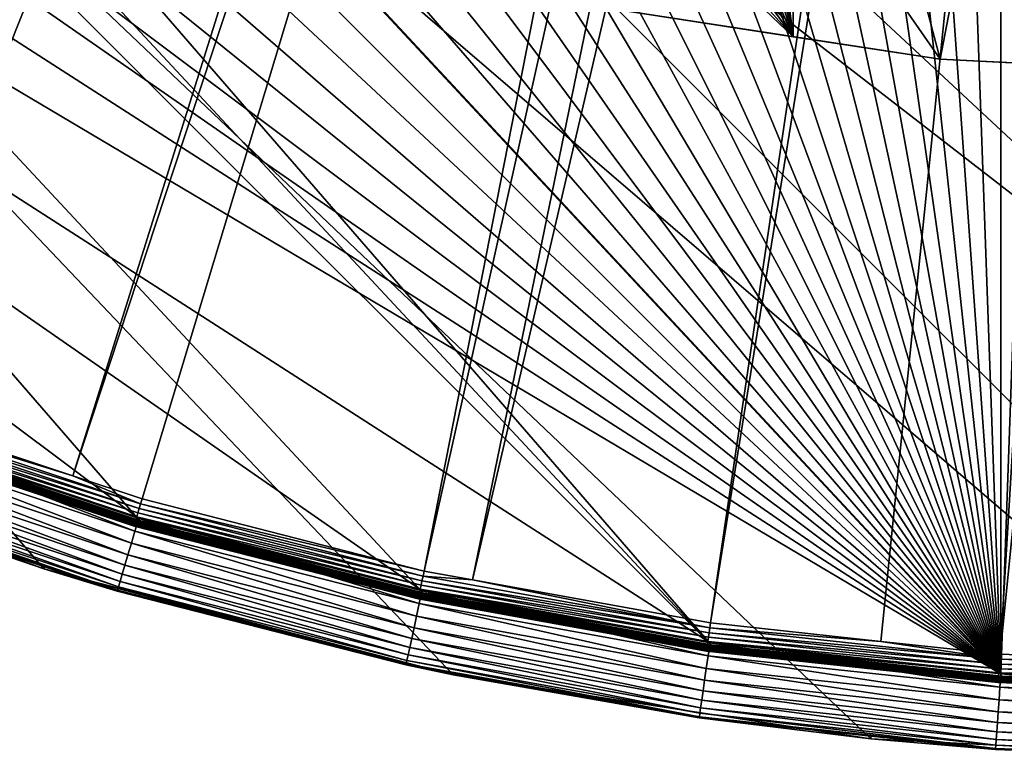
# Model space of a CAD drawing. Extents: x -110 to 110, y -110 to 110.
# Drawn here: x -34 to -8, y -110 to -90 of the extents above; entities that cross this region are included whole.
import ezdxf

# ---------------------------------------------------------------- set-up
doc = ezdxf.new("R2010")
doc.units = 0
doc.header["$MEASUREMENT"] = 0
for name, color, linetype in [('L1', 7, 'Continuous'), ('L2', 7, 'Continuous'), ('L5', 7, 'Continuous')]:
    doc.layers.add(name, color=color, linetype=linetype)

msp = doc.modelspace()

# ---------------------------------------------------------------- linework, layer by layer
at = {"layer": 'L1', "color": 250}
for points in [[(23.00647, -105.5743, -154.15), (15.41627, -106.9465, -154.15), (-108.0519, -0.039275, -154.15)], [(-108.0519, -0.039275, -154.15), (15.41627, -106.9465, -154.15), (7.747511, -107.7738, -154.15)], [(-15.33852, -106.9577, -154.15), (-107.7738, -7.747511, -154.15), (-108.0519, -0.039275, -154.15)], [(64.78455, -86.47649, -154.15), (58.45032, -90.87783, -154.15), (-108.0519, -0.039275, -154.15)], [(-108.0519, -0.039275, -154.15), (58.45032, -90.87783, -154.15), (51.81825, -94.81609, -154.15)], [(-108.0519, -0.039275, -154.15), (51.81825, -94.81609, -154.15), (44.92212, -98.27118, -154.15)], [(44.92212, -98.27118, -154.15), (37.79708, -101.2255, -154.15), (-108.0519, -0.039275, -154.15)], [(-108.0519, -0.039275, -154.15), (37.79708, -101.2255, -154.15), (30.47943, -103.664, -154.15)], [(-108.0519, -0.039275, -154.15), (30.47943, -103.664, -154.15), (23.00647, -105.5743, -154.15)], [(7.747511, -107.7738, -154.15), (0.039275, -108.0519, -154.15), (-108.0519, -0.039275, -154.15)], [(-108.0519, -0.039275, -154.15), (0.039275, -108.0519, -154.15), (-7.669162, -107.7794, -154.15)], [(-108.0519, -0.039275, -154.15), (-7.669162, -107.7794, -154.15), (-15.33852, -106.9577, -154.15)], [(-15.33852, -106.9577, -154.15), (-106.9465, -15.41627, -154.15), (-107.7738, -7.747511, -154.15)], [(-22.92971, -105.591, -154.15), (-106.9465, -15.41627, -154.15), (-15.33852, -106.9577, -154.15)], [(-22.92971, -105.591, -154.15), (-30.40406, -103.6861, -154.15), (-106.9465, -15.41627, -154.15)], [(-106.9465, -15.41627, -154.15), (-30.40406, -103.6861, -154.15), (-37.72348, -101.253, -154.15)], [(-15.42833, -26.01549, -146.5654), (-58.15936, -90.38895, -151.3865), (-52.15053, -93.95859, -151.3865)], [(-15.42833, -26.01549, -146.5654), (-52.15053, -93.95859, -151.3865), (-14.65809, -26.40524, -146.5654)], [(-14.65809, -26.40524, -146.5654), (-52.15053, -93.95859, -151.3865), (-51.5629, -94.30769, -151.3865)], [(-14.65809, -26.40524, -146.5654), (-51.5629, -94.30769, -151.3865), (-11.92447, -27.78848, -146.5654)], [(-51.5629, -94.30769, -151.3865), (-44.70369, -97.74586, -151.3865), (-11.92447, -27.78848, -146.5654)], [(-11.92447, -27.78848, -146.5654), (-44.70369, -97.74586, -151.3865), (-42.36348, -98.71671, -151.3865)], [(-11.92447, -27.78848, -146.5654), (-42.36348, -98.71671, -151.3865), (-11.82314, -27.83976, -146.5654)], [(-11.82314, -27.83976, -146.5654), (-42.36348, -98.71671, -151.3865), (-37.61668, -100.6859, -151.3865)], [(-11.82314, -27.83976, -146.5654), (-37.61668, -100.6859, -151.3865), (-9.037131, -28.80888, -146.5654)], [(-9.037131, -28.80888, -146.5654), (-37.61668, -100.6859, -151.3865), (-32.16029, -102.5053, -151.3865)], [(-9.037131, -28.80888, -146.5654), (-32.16029, -102.5053, -151.3865), (-8.006972, -29.16723, -146.5654)], [(-32.16029, -102.5053, -151.3865), (-30.33799, -103.1129, -151.3865), (-8.006972, -29.16723, -146.5654)], [(-8.006972, -29.16723, -146.5654), (-30.33799, -103.1129, -151.3865), (-22.90469, -105.0145, -151.3865)], [(-8.006972, -29.16723, -146.5654), (-22.90469, -105.0145, -151.3865), (-6.075053, -29.56101, -146.5654)], [(-6.075053, -29.56101, -146.5654), (-22.90469, -105.0145, -151.3865), (-21.62939, -105.2453, -151.3865)], [(-6.075053, -29.56101, -146.5654), (-21.62939, -105.2453, -151.3865), (-4.047919, -29.97421, -146.5654)], [(-4.047919, -29.97421, -146.5654), (-21.62939, -105.2453, -151.3865), (-15.35469, -106.3809, -151.3865)], [(-4.047919, -29.97421, -146.5654), (-15.35469, -106.3809, -151.3865), (-3.056593, -30.04112, -146.5654)], [(-15.35469, -106.3809, -151.3865), (-10.86678, -106.8659, -151.3865), (-3.056593, -30.04112, -146.5654)], [(-3.056593, -30.04112, -146.5654), (-10.86678, -106.8659, -151.3865), (-7.726434, -107.2053, -151.3865)], [(-3.056593, -30.04112, -146.5654), (-7.726434, -107.2053, -151.3865), (-0.016631, -30.2463, -146.5654)], [(-0.016631, -30.2463, -146.5654), (-7.726434, -107.2053, -151.3865), (-0.05881, -107.4833, -151.3865)], [(-37.70864, -100.9321, -151.4486), (-37.75055, -101.0443, -151.5119), (-30.41215, -103.365, -151.4486)], [(-37.66358, -100.8115, -151.4064), (-37.70864, -100.9321, -151.4486), (-30.37581, -103.2415, -151.4064)], [(-37.70864, -100.9321, -151.4486), (-30.41215, -103.365, -151.4486), (-30.37581, -103.2415, -151.4064)], [(-37.66358, -100.8115, -151.4064), (-32.16029, -102.5053, -151.3865), (-37.61668, -100.6859, -151.3865)], [(-30.37581, -103.2415, -151.4064), (-32.16029, -102.5053, -151.3865), (-37.66358, -100.8115, -151.4064)], [(-30.47626, -103.5829, -151.5945), (-37.78813, -101.1449, -151.5945), (-37.82029, -101.2309, -151.694)], [(-37.75055, -101.0443, -151.5119), (-37.78813, -101.1449, -151.5945), (-30.44596, -103.4799, -151.5119)], [(-30.44596, -103.4799, -151.5119), (-37.78813, -101.1449, -151.5945), (-30.47626, -103.5829, -151.5945)], [(-37.75055, -101.0443, -151.5119), (-30.44596, -103.4799, -151.5119), (-30.41215, -103.365, -151.4486)], [(-30.53814, -103.7932, -151.9321), (-37.86486, -101.3502, -151.9321), (-37.87599, -101.38, -152.0638)], [(-30.53814, -103.7932, -151.9321), (-37.87599, -101.38, -152.0638), (-30.54712, -103.8237, -152.0638)], [(-30.54712, -103.8237, -152.0638), (-37.87599, -101.38, -152.0638), (-37.58669, -101.4861, -152.199)], [(-30.52303, -103.7419, -151.8077), (-37.84612, -101.3001, -151.8077), (-37.86486, -101.3502, -151.9321)], [(-30.52303, -103.7419, -151.8077), (-37.86486, -101.3502, -151.9321), (-30.53814, -103.7932, -151.9321)], [(-30.5022, -103.6711, -151.694), (-37.82029, -101.2309, -151.694), (-37.84612, -101.3001, -151.8077)], [(-30.5022, -103.6711, -151.694), (-37.84612, -101.3001, -151.8077), (-30.52303, -103.7419, -151.8077)], [(-30.47626, -103.5829, -151.5945), (-37.82029, -101.2309, -151.694), (-30.5022, -103.6711, -151.694)], [(-37.77491, -101.391, -154.0283), (-37.77244, -101.3844, -154.0532), (-30.44551, -103.8275, -154.0283)], [(-37.77491, -101.391, -154.0283), (-30.44551, -103.8275, -154.0283), (-37.57679, -101.4597, -154.0026)], [(-37.77244, -101.3844, -154.0532), (-37.76852, -101.3739, -154.0765), (-30.44352, -103.8207, -154.0532)], [(-37.77244, -101.3844, -154.0532), (-30.44352, -103.8207, -154.0532), (-30.44551, -103.8275, -154.0283)], [(-37.76852, -101.3739, -154.0765), (-37.76327, -101.3597, -154.0975), (-30.44037, -103.8099, -154.0765)], [(-37.76852, -101.3739, -154.0765), (-30.44037, -103.8099, -154.0765), (-30.44352, -103.8207, -154.0532)], [(-37.76327, -101.3597, -154.0975), (-37.75683, -101.3425, -154.1156), (-30.43613, -103.7955, -154.0975)], [(-37.76327, -101.3597, -154.0975), (-30.43613, -103.7955, -154.0975), (-30.44037, -103.8099, -154.0765)], [(-37.75683, -101.3425, -154.1156), (-37.7494, -101.3225, -154.1303), (-30.43094, -103.7778, -154.1156)], [(-37.75683, -101.3425, -154.1156), (-30.43094, -103.7778, -154.1156), (-30.43613, -103.7955, -154.0975)], [(-37.7494, -101.3225, -154.1303), (-37.7412, -101.3005, -154.1412), (-30.42495, -103.7574, -154.1303)], [(-37.7494, -101.3225, -154.1303), (-30.42495, -103.7574, -154.1303), (-30.43094, -103.7778, -154.1156)], [(-37.7412, -101.3005, -154.1412), (-37.73247, -101.2771, -154.1478), (-30.41834, -103.7348, -154.1412)], [(-37.7412, -101.3005, -154.1412), (-30.41834, -103.7348, -154.1412), (-30.42495, -103.7574, -154.1303)], [(-37.73247, -101.2771, -154.1478), (-37.72348, -101.253, -154.15), (-30.41131, -103.7109, -154.1478)], [(-37.73247, -101.2771, -154.1478), (-30.41131, -103.7109, -154.1478), (-30.41834, -103.7348, -154.1412)], [(-37.72348, -101.253, -154.15), (-30.40406, -103.6861, -154.15), (-30.41131, -103.7109, -154.1478)], [(-37.57679, -101.4597, -154.0026), (-30.54969, -103.8325, -152.199), (-37.58669, -101.4861, -152.199)], [(-30.44626, -103.83, -154.0026), (-30.54969, -103.8325, -152.199), (-37.57679, -101.4597, -154.0026)], [(-37.57679, -101.4597, -154.0026), (-30.44551, -103.8275, -154.0283), (-30.44626, -103.83, -154.0026)], [(-30.54712, -103.8237, -152.0638), (-37.58669, -101.4861, -152.199), (-30.54969, -103.8325, -152.199)], [(-30.37581, -103.2415, -151.4064), (-30.33799, -103.1129, -151.3865), (-32.16029, -102.5053, -151.3865)], [(-30.37581, -103.2415, -151.4064), (-30.41215, -103.365, -151.4486), (-22.93325, -105.1454, -151.4064)], [(-22.90469, -105.0145, -151.3865), (-30.33799, -103.1129, -151.3865), (-30.37581, -103.2415, -151.4064)], [(-30.37581, -103.2415, -151.4064), (-22.93325, -105.1454, -151.4064), (-22.90469, -105.0145, -151.3865)], [(-22.98621, -105.3882, -151.5119), (-30.44596, -103.4799, -151.5119), (-30.47626, -103.5829, -151.5945)], [(-30.41215, -103.365, -151.4486), (-30.44596, -103.4799, -151.5119), (-22.96069, -105.2712, -151.4486)], [(-22.96069, -105.2712, -151.4486), (-30.44596, -103.4799, -151.5119), (-22.98621, -105.3882, -151.5119)], [(-30.41215, -103.365, -151.4486), (-22.96069, -105.2712, -151.4486), (-22.93325, -105.1454, -151.4064)], [(-23.05581, -105.7074, -151.9321), (-30.53814, -103.7932, -151.9321), (-30.54712, -103.8237, -152.0638)], [(-23.0444, -105.655, -151.8077), (-30.52303, -103.7419, -151.8077), (-30.53814, -103.7932, -151.9321)], [(-23.0444, -105.655, -151.8077), (-30.53814, -103.7932, -151.9321), (-23.05581, -105.7074, -151.9321)], [(-23.02868, -105.5829, -151.694), (-30.5022, -103.6711, -151.694), (-30.52303, -103.7419, -151.8077)], [(-23.02868, -105.5829, -151.694), (-30.52303, -103.7419, -151.8077), (-23.0444, -105.655, -151.8077)], [(-23.00909, -105.4932, -151.5945), (-30.47626, -103.5829, -151.5945), (-30.5022, -103.6711, -151.694)], [(-23.00909, -105.4932, -151.5945), (-30.5022, -103.6711, -151.694), (-23.02868, -105.5829, -151.694)], [(-22.98621, -105.3882, -151.5119), (-30.47626, -103.5829, -151.5945), (-23.00909, -105.4932, -151.5945)], [(-30.44037, -103.8099, -154.0765), (-30.43613, -103.7955, -154.0975), (-22.95709, -105.717, -154.0765)], [(-30.43613, -103.7955, -154.0975), (-30.43094, -103.7778, -154.1156), (-22.9539, -105.7023, -154.0975)], [(-30.43613, -103.7955, -154.0975), (-22.9539, -105.7023, -154.0975), (-22.95709, -105.717, -154.0765)], [(-30.43094, -103.7778, -154.1156), (-30.42495, -103.7574, -154.1303), (-22.94998, -105.6843, -154.1156)], [(-30.43094, -103.7778, -154.1156), (-22.94998, -105.6843, -154.1156), (-22.9539, -105.7023, -154.0975)], [(-30.42495, -103.7574, -154.1303), (-30.41834, -103.7348, -154.1412), (-22.94547, -105.6635, -154.1303)], [(-30.42495, -103.7574, -154.1303), (-22.94547, -105.6635, -154.1303), (-22.94998, -105.6843, -154.1156)], [(-30.41834, -103.7348, -154.1412), (-30.41131, -103.7109, -154.1478), (-22.94048, -105.6406, -154.1412)], [(-30.41834, -103.7348, -154.1412), (-22.94048, -105.6406, -154.1412), (-22.94547, -105.6635, -154.1303)], [(-30.41131, -103.7109, -154.1478), (-30.40406, -103.6861, -154.15), (-22.93518, -105.6161, -154.1478)], [(-30.41131, -103.7109, -154.1478), (-22.93518, -105.6161, -154.1478), (-22.94048, -105.6406, -154.1412)], [(-30.40406, -103.6861, -154.15), (-22.92971, -105.591, -154.15), (-22.93518, -105.6161, -154.1478)], [(-30.54712, -103.8237, -152.0638), (-30.54969, -103.8325, -152.199), (-27.112, -104.7119, -152.199)], [(-30.44626, -103.83, -154.0026), (-27.112, -104.7119, -152.199), (-30.54969, -103.8325, -152.199)], [(-23.05581, -105.7074, -151.9321), (-30.54712, -103.8237, -152.0638), (-23.06258, -105.7384, -152.0638)], [(-23.06258, -105.7384, -152.0638), (-30.54712, -103.8237, -152.0638), (-27.112, -104.7119, -152.199)], [(-27.10425, -104.6818, -154.0026), (-30.44626, -103.83, -154.0026), (-30.44551, -103.8275, -154.0283)], [(-27.10425, -104.6818, -154.0026), (-27.112, -104.7119, -152.199), (-30.44626, -103.83, -154.0026)], [(-30.44551, -103.8275, -154.0283), (-30.44352, -103.8207, -154.0532), (-22.96097, -105.7349, -154.0283)], [(-30.44551, -103.8275, -154.0283), (-22.96097, -105.7349, -154.0283), (-27.10425, -104.6818, -154.0026)], [(-30.44352, -103.8207, -154.0532), (-30.44037, -103.8099, -154.0765), (-22.95947, -105.728, -154.0532)], [(-30.44352, -103.8207, -154.0532), (-22.95947, -105.728, -154.0532), (-22.96097, -105.7349, -154.0283)], [(-30.44037, -103.8099, -154.0765), (-22.95709, -105.717, -154.0765), (-22.95947, -105.728, -154.0532)], [(-27.10425, -104.6818, -154.0026), (-23.06453, -105.7473, -152.199), (-27.112, -104.7119, -152.199)], [(-23.06258, -105.7384, -152.0638), (-27.112, -104.7119, -152.199), (-23.06453, -105.7473, -152.199)], [(-22.96154, -105.7375, -154.0026), (-23.06453, -105.7473, -152.199), (-27.10425, -104.6818, -154.0026)], [(-22.96097, -105.7349, -154.0283), (-22.96154, -105.7375, -154.0026), (-27.10425, -104.6818, -154.0026)], [(-22.90469, -105.0145, -151.3865), (-22.93325, -105.1454, -151.4064), (-21.62939, -105.2453, -151.3865)], [(-15.39222, -106.641, -151.4486), (-22.96069, -105.2712, -151.4486), (-22.98621, -105.3882, -151.5119)], [(-22.93325, -105.1454, -151.4064), (-22.96069, -105.2712, -151.4486), (-15.37383, -106.5136, -151.4064)], [(-15.37383, -106.5136, -151.4064), (-22.96069, -105.2712, -151.4486), (-15.39222, -106.641, -151.4486)], [(-22.93325, -105.1454, -151.4064), (-15.37383, -106.5136, -151.4064), (-21.62939, -105.2453, -151.3865)], [(-21.62939, -105.2453, -151.3865), (-15.37383, -106.5136, -151.4064), (-15.35469, -106.3809, -151.3865)], [(-15.4378, -106.9568, -151.694), (-23.02868, -105.5829, -151.694), (-23.0444, -105.655, -151.8077)], [(-15.42467, -106.8658, -151.5945), (-23.00909, -105.4932, -151.5945), (-23.02868, -105.5829, -151.694)], [(-15.42467, -106.8658, -151.5945), (-23.02868, -105.5829, -151.694), (-15.4378, -106.9568, -151.694)], [(-15.40933, -106.7595, -151.5119), (-22.98621, -105.3882, -151.5119), (-23.00909, -105.4932, -151.5945)], [(-15.40933, -106.7595, -151.5119), (-23.00909, -105.4932, -151.5945), (-15.42467, -106.8658, -151.5945)], [(-15.39222, -106.641, -151.4486), (-22.98621, -105.3882, -151.5119), (-15.40933, -106.7595, -151.5119)], [(-22.93518, -105.6161, -154.1478), (-22.92971, -105.591, -154.15), (-15.34218, -106.9832, -154.1478)], [(-22.92971, -105.591, -154.15), (-15.33852, -106.9577, -154.15), (-15.34218, -106.9832, -154.1478)], [(-22.96154, -105.7375, -154.0026), (-16.3843, -106.9563, -152.199), (-23.06453, -105.7473, -152.199)], [(-23.06258, -105.7384, -152.0638), (-23.06453, -105.7473, -152.199), (-16.3843, -106.9563, -152.199)], [(-15.45599, -107.0828, -151.9321), (-23.05581, -105.7074, -151.9321), (-23.06258, -105.7384, -152.0638)], [(-15.45599, -107.0828, -151.9321), (-23.06258, -105.7384, -152.0638), (-15.46053, -107.1143, -152.0638)], [(-15.46053, -107.1143, -152.0638), (-23.06258, -105.7384, -152.0638), (-16.3843, -106.9563, -152.199)], [(-15.44834, -107.0298, -151.8077), (-23.0444, -105.655, -151.8077), (-23.05581, -105.7074, -151.9321)], [(-15.44834, -107.0298, -151.8077), (-23.05581, -105.7074, -151.9321), (-15.45599, -107.0828, -151.9321)], [(-15.4378, -106.9568, -151.694), (-23.0444, -105.655, -151.8077), (-15.44834, -107.0298, -151.8077)], [(-22.96097, -105.7349, -154.0283), (-16.3791, -106.9226, -154.0026), (-22.96154, -105.7375, -154.0026)], [(-16.3791, -106.9226, -154.0026), (-16.3843, -106.9563, -152.199), (-22.96154, -105.7375, -154.0026)], [(-22.96097, -105.7349, -154.0283), (-22.95947, -105.728, -154.0532), (-15.35943, -107.1035, -154.0283)], [(-15.35943, -107.1035, -154.0283), (-16.3791, -106.9226, -154.0026), (-22.96097, -105.7349, -154.0283)], [(-22.95947, -105.728, -154.0532), (-22.95709, -105.717, -154.0765), (-15.35843, -107.0965, -154.0532)], [(-22.95947, -105.728, -154.0532), (-15.35843, -107.0965, -154.0532), (-15.35943, -107.1035, -154.0283)], [(-22.95709, -105.717, -154.0765), (-22.9539, -105.7023, -154.0975), (-15.35683, -107.0854, -154.0765)], [(-22.95709, -105.717, -154.0765), (-15.35683, -107.0854, -154.0765), (-15.35843, -107.0965, -154.0532)], [(-22.9539, -105.7023, -154.0975), (-22.94998, -105.6843, -154.1156), (-15.3547, -107.0705, -154.0975)], [(-22.9539, -105.7023, -154.0975), (-15.3547, -107.0705, -154.0975), (-15.35683, -107.0854, -154.0765)], [(-22.94998, -105.6843, -154.1156), (-22.94547, -105.6635, -154.1303), (-15.35208, -107.0523, -154.1156)], [(-22.94998, -105.6843, -154.1156), (-15.35208, -107.0523, -154.1156), (-15.3547, -107.0705, -154.0975)], [(-22.94547, -105.6635, -154.1303), (-22.94048, -105.6406, -154.1412), (-15.34906, -107.0312, -154.1303)], [(-22.94547, -105.6635, -154.1303), (-15.34906, -107.0312, -154.1303), (-15.35208, -107.0523, -154.1156)], [(-22.94048, -105.6406, -154.1412), (-22.93518, -105.6161, -154.1478), (-15.34572, -107.008, -154.1412)], [(-22.94048, -105.6406, -154.1412), (-15.34572, -107.008, -154.1412), (-15.34906, -107.0312, -154.1303)], [(-22.93518, -105.6161, -154.1478), (-15.34218, -106.9832, -154.1478), (-15.34572, -107.008, -154.1412)], [(-15.37383, -106.5136, -151.4064), (-10.86678, -106.8659, -151.3865), (-15.35469, -106.3809, -151.3865)], [(-15.40933, -106.7595, -151.5119), (-7.745322, -107.4674, -151.4486), (-15.39222, -106.641, -151.4486)], [(-15.39222, -106.641, -151.4486), (-7.736068, -107.339, -151.4064), (-15.37383, -106.5136, -151.4064)], [(-15.39222, -106.641, -151.4486), (-7.745322, -107.4674, -151.4486), (-7.736068, -107.339, -151.4064)], [(-15.37383, -106.5136, -151.4064), (-7.736068, -107.339, -151.4064), (-10.86678, -106.8659, -151.3865)], [(-15.4378, -106.9568, -151.694), (-7.761651, -107.6939, -151.5945), (-15.42467, -106.8658, -151.5945)], [(-15.42467, -106.8658, -151.5945), (-7.753932, -107.5868, -151.5119), (-15.40933, -106.7595, -151.5119)], [(-15.42467, -106.8658, -151.5945), (-7.761651, -107.6939, -151.5945), (-7.753932, -107.5868, -151.5119)], [(-15.40933, -106.7595, -151.5119), (-7.753932, -107.5868, -151.5119), (-7.745322, -107.4674, -151.4486)], [(-7.736068, -107.339, -151.4064), (-7.726434, -107.2053, -151.3865), (-10.86678, -106.8659, -151.3865)], [(-16.3791, -106.9226, -154.0026), (-15.46183, -107.1233, -152.199), (-16.3843, -106.9563, -152.199)], [(-15.46053, -107.1143, -152.0638), (-16.3843, -106.9563, -152.199), (-15.46183, -107.1233, -152.199)], [(-15.35981, -107.1062, -154.0026), (-15.46183, -107.1233, -152.199), (-16.3791, -106.9226, -154.0026)], [(-15.35943, -107.1035, -154.0283), (-15.35981, -107.1062, -154.0026), (-16.3791, -106.9226, -154.0026)], [(-15.35981, -107.1062, -154.0026), (-7.780351, -107.9534, -152.199), (-15.46183, -107.1233, -152.199)], [(-15.46183, -107.1233, -152.199), (-7.779696, -107.9443, -152.0638), (-15.46053, -107.1143, -152.0638)], [(-15.46183, -107.1233, -152.199), (-7.780351, -107.9534, -152.199), (-7.779696, -107.9443, -152.0638)], [(-15.46053, -107.1143, -152.0638), (-7.777411, -107.9126, -151.9321), (-15.45599, -107.0828, -151.9321)], [(-15.46053, -107.1143, -152.0638), (-7.779696, -107.9443, -152.0638), (-7.777411, -107.9126, -151.9321)], [(-15.45599, -107.0828, -151.9321), (-7.77356, -107.8592, -151.8077), (-15.44834, -107.0298, -151.8077)], [(-15.45599, -107.0828, -151.9321), (-7.777411, -107.9126, -151.9321), (-7.77356, -107.8592, -151.8077)], [(-15.44834, -107.0298, -151.8077), (-7.768257, -107.7856, -151.694), (-15.4378, -106.9568, -151.694)], [(-15.44834, -107.0298, -151.8077), (-7.77356, -107.8592, -151.8077), (-7.768257, -107.7856, -151.694)], [(-15.4378, -106.9568, -151.694), (-7.768257, -107.7856, -151.694), (-7.761651, -107.6939, -151.5945)], [(-7.679807, -107.929, -154.0026), (-15.35981, -107.1062, -154.0026), (-15.35943, -107.1035, -154.0283)], [(-7.679807, -107.929, -154.0026), (-7.780351, -107.9534, -152.199), (-15.35981, -107.1062, -154.0026)], [(-15.35943, -107.1035, -154.0283), (-15.35843, -107.0965, -154.0532), (-7.679617, -107.9264, -154.0283)], [(-15.35943, -107.1035, -154.0283), (-7.679617, -107.9264, -154.0283), (-7.679807, -107.929, -154.0026)], [(-15.35843, -107.0965, -154.0532), (-15.35683, -107.0854, -154.0765), (-7.679116, -107.9193, -154.0532)], [(-15.35843, -107.0965, -154.0532), (-7.679116, -107.9193, -154.0532), (-7.679617, -107.9264, -154.0283)], [(-15.35683, -107.0854, -154.0765), (-15.3547, -107.0705, -154.0975), (-7.678319, -107.9081, -154.0765)], [(-15.35683, -107.0854, -154.0765), (-7.678319, -107.9081, -154.0765), (-7.679116, -107.9193, -154.0532)], [(-15.3547, -107.0705, -154.0975), (-15.35208, -107.0523, -154.1156), (-7.677251, -107.8931, -154.0975)], [(-15.3547, -107.0705, -154.0975), (-7.677251, -107.8931, -154.0975), (-7.678319, -107.9081, -154.0765)], [(-15.35208, -107.0523, -154.1156), (-15.34906, -107.0312, -154.1303), (-7.675942, -107.8747, -154.1156)], [(-15.35208, -107.0523, -154.1156), (-7.675942, -107.8747, -154.1156), (-7.677251, -107.8931, -154.0975)], [(-15.34906, -107.0312, -154.1303), (-15.34572, -107.008, -154.1412), (-7.674431, -107.8535, -154.1303)], [(-15.34906, -107.0312, -154.1303), (-7.674431, -107.8535, -154.1303), (-7.675942, -107.8747, -154.1156)], [(-15.34572, -107.008, -154.1412), (-15.34218, -106.9832, -154.1478), (-7.672764, -107.8301, -154.1412)], [(-15.34572, -107.008, -154.1412), (-7.672764, -107.8301, -154.1412), (-7.674431, -107.8535, -154.1303)], [(-15.34218, -106.9832, -154.1478), (-15.33852, -106.9577, -154.15), (-7.67099, -107.8051, -154.1478)], [(-15.34218, -106.9832, -154.1478), (-7.67099, -107.8051, -154.1478), (-7.672764, -107.8301, -154.1412)], [(-15.33852, -106.9577, -154.15), (-7.669162, -107.7794, -154.15), (-7.67099, -107.8051, -154.1478)], [(-7.745322, -107.4674, -151.4486), (-0.058884, -107.6174, -151.4064), (-7.736068, -107.339, -151.4064)], [(-7.736068, -107.339, -151.4064), (-0.05881, -107.4833, -151.3865), (-7.726434, -107.2053, -151.3865)], [(-7.736068, -107.339, -151.4064), (-0.058884, -107.6174, -151.4064), (-0.05881, -107.4833, -151.3865)], [(-7.761651, -107.6939, -151.5945), (-0.05902, -107.8659, -151.5119), (-7.753932, -107.5868, -151.5119)], [(-7.753932, -107.5868, -151.5119), (-0.058954, -107.7461, -151.4486), (-7.745322, -107.4674, -151.4486)], [(-7.753932, -107.5868, -151.5119), (-0.05902, -107.8659, -151.5119), (-0.058954, -107.7461, -151.4486)], [(-7.745322, -107.4674, -151.4486), (-0.058954, -107.7461, -151.4486), (-0.058884, -107.6174, -151.4064)], [(-7.679807, -107.929, -154.0026), (-5.479841, -108.0368, -152.199), (-7.780351, -107.9534, -152.199)], [(-7.779696, -107.9443, -152.0638), (-7.780351, -107.9534, -152.199), (-5.479841, -108.0368, -152.199)], [(-7.779696, -107.9443, -152.0638), (-0.059198, -108.1925, -151.9321), (-7.777411, -107.9126, -151.9321)], [(-5.479841, -108.0368, -152.199), (-0.059216, -108.2243, -152.0638), (-7.779696, -107.9443, -152.0638)], [(-7.779696, -107.9443, -152.0638), (-0.059216, -108.2243, -152.0638), (-0.059198, -108.1925, -151.9321)], [(-7.777411, -107.9126, -151.9321), (-0.059169, -108.1389, -151.8077), (-7.77356, -107.8592, -151.8077)], [(-7.777411, -107.9126, -151.9321), (-0.059198, -108.1925, -151.9321), (-0.059169, -108.1389, -151.8077)], [(-7.77356, -107.8592, -151.8077), (-0.059129, -108.0651, -151.694), (-7.768257, -107.7856, -151.694)], [(-7.77356, -107.8592, -151.8077), (-0.059169, -108.1389, -151.8077), (-0.059129, -108.0651, -151.694)], [(-7.768257, -107.7856, -151.694), (-0.059078, -107.9732, -151.5945), (-7.761651, -107.6939, -151.5945)], [(-7.768257, -107.7856, -151.694), (-0.059129, -108.0651, -151.694), (-0.059078, -107.9732, -151.5945)], [(-7.761651, -107.6939, -151.5945), (-0.059078, -107.9732, -151.5945), (-0.05902, -107.8659, -151.5119)], [(-7.679807, -107.929, -154.0026), (-7.679617, -107.9264, -154.0283), (-5.478351, -108.0068, -154.0026)], [(-5.478351, -108.0068, -154.0026), (-5.479841, -108.0368, -152.199), (-7.679807, -107.929, -154.0026)], [(-7.679617, -107.9264, -154.0283), (-7.679116, -107.9193, -154.0532), (0.039328, -108.1992, -154.0283)], [(-7.679617, -107.9264, -154.0283), (0.039328, -108.1992, -154.0283), (-5.478351, -108.0068, -154.0026)], [(-7.679116, -107.9193, -154.0532), (-7.678319, -107.9081, -154.0765), (0.039326, -108.1922, -154.0532)], [(-7.679116, -107.9193, -154.0532), (0.039326, -108.1922, -154.0532), (0.039328, -108.1992, -154.0283)], [(-7.678319, -107.9081, -154.0765), (-7.677251, -107.8931, -154.0975), (0.039322, -108.181, -154.0765)], [(-7.678319, -107.9081, -154.0765), (0.039322, -108.181, -154.0765), (0.039326, -108.1922, -154.0532)], [(-7.677251, -107.8931, -154.0975), (-7.675942, -107.8747, -154.1156), (0.039316, -108.1659, -154.0975)], [(-7.677251, -107.8931, -154.0975), (0.039316, -108.1659, -154.0975), (0.039322, -108.181, -154.0765)], [(-7.675942, -107.8747, -154.1156), (-7.674431, -107.8535, -154.1303), (0.03931, -108.1475, -154.1156)], [(-7.675942, -107.8747, -154.1156), (0.03931, -108.1475, -154.1156), (0.039316, -108.1659, -154.0975)], [(-7.674431, -107.8535, -154.1303), (-7.672764, -107.8301, -154.1412), (0.039302, -108.1262, -154.1303)], [(-7.674431, -107.8535, -154.1303), (0.039302, -108.1262, -154.1303), (0.03931, -108.1475, -154.1156)], [(-7.672764, -107.8301, -154.1412), (-7.67099, -107.8051, -154.1478), (0.039293, -108.1027, -154.1412)], [(-7.672764, -107.8301, -154.1412), (0.039293, -108.1027, -154.1412), (0.039302, -108.1262, -154.1303)], [(-7.67099, -107.8051, -154.1478), (-7.669162, -107.7794, -154.15), (0.039284, -108.0777, -154.1478)], [(-7.67099, -107.8051, -154.1478), (0.039284, -108.0777, -154.1478), (0.039293, -108.1027, -154.1412)], [(-7.669162, -107.7794, -154.15), (0.039275, -108.0519, -154.15), (0.039284, -108.0777, -154.1478)]]:
    msp.add_3dface(points, dxfattribs=at)
at = {"layer": 'L2', "color": 250}
for points in [[(-89.06309, 23.06003, -161.5), (-18.51946, -90.11675, -161.5), (-9.307486, -91.52798, -161.5)], [(-9.307486, -91.52798, -161.5), (0, -92, -161.5), (-89.06309, 23.06003, -161.5)], [(-89.06309, 23.06003, -161.5), (0, -92, -161.5), (9.307486, -91.52798, -161.5)], [(-89.06309, 23.06003, -161.5), (9.307486, -91.52798, -161.5), (18.51946, -90.11675, -161.5)], [(-13.1755, -90.93542, -164), (-14.17249, -83.14255, -164), (-13.1755, -76.89696, -164)], [(-13.1755, -90.93542, -164), (-13.1755, -76.89696, -164), (-9.307486, -91.52798, -164)], [(-9.307486, -91.52798, -164), (-13.1755, -76.89696, -164), (-6.49519, -76.89696, -164)], [(-9.307486, -91.52798, -164), (-6.49519, -76.89696, -164), (-6.49519, -91.6706, -164)], [(-14.22567, -83.75032, -164), (-14.17249, -83.14255, -164), (-13.1755, -90.93542, -164)], [(-13.1755, -90.93542, -164), (-14.38357, -84.33962, -164), (-14.22567, -83.75032, -164)], [(-13.1755, -90.93542, -164), (-14.64141, -84.89255, -164), (-14.38357, -84.33962, -164)], [(-14.99134, -85.3923, -164), (-14.64141, -84.89255, -164), (-13.1755, -90.93542, -164)], [(-13.1755, -90.93542, -164), (-15.42274, -85.8237, -164), (-14.99134, -85.3923, -164)], [(-13.1755, -90.93542, -164), (-15.92249, -86.17363, -164), (-15.42274, -85.8237, -164)], [(-16.47542, -86.43147, -164), (-15.92249, -86.17363, -164), (-13.1755, -90.93542, -164)], [(-18.51946, -90.11675, -164), (-17.67249, -86.64255, -164), (-13.1755, -90.93542, -164)], [(-13.1755, -90.93542, -164), (-17.67249, -86.64255, -164), (-17.06473, -86.58937, -164)], [(-13.1755, -90.93542, -164), (-17.06473, -86.58937, -164), (-16.47542, -86.43147, -164)], [(-18.51946, -90.11675, -161.5), (-18.51946, -90.11675, -164), (-9.307486, -91.52798, -161.5)], [(-9.307486, -91.52798, -161.5), (-18.51946, -90.11675, -164), (-13.1755, -90.93542, -164)], [(-13.1755, -90.93542, -164), (-9.307486, -91.52798, -164), (-9.307486, -91.52798, -161.5)], [(-9.307486, -91.52798, -161.5), (-9.307486, -91.52798, -164), (-6.49519, -91.6706, -164)], [(-9.307486, -91.52798, -161.5), (-6.49519, -91.6706, -164), (0, -92, -161.5)]]:
    msp.add_3dface(points, dxfattribs=at)
at = {"layer": 'L5', "color": 7}
for points in [[(-7.704632, 107.7248, -167.5), (0, 108, -167.5), (-7.704632, -107.7248, -167.5)], [(-7.704632, -107.7248, -167.5), (0, 108, -167.5), (0, -108, -167.5)], [(-7.704632, -107.7248, -167.5), (-15.37, 106.9007, -167.5), (-7.704632, 107.7248, -167.5)], [(-7.704632, -107.7248, -167.5), (-22.95705, 105.5319, -167.5), (-15.37, 106.9007, -167.5)], [(-30.42712, 103.6252, -167.5), (-22.95705, 105.5319, -167.5), (-7.704632, -107.7248, -167.5)], [(-7.704632, -107.7248, -167.5), (-37.74213, 101.1906, -167.5), (-30.42712, 103.6252, -167.5)], [(-7.704632, -107.7248, -167.5), (-44.86482, 98.24026, -167.5), (-37.74213, 101.1906, -167.5)], [(-51.75889, 94.78933, -167.5), (-44.86482, 98.24026, -167.5), (-7.704632, -107.7248, -167.5)], [(-62.8395, 90.28398, -152), (53.38322, -96.17813, -152), (-53.38322, 96.17813, -152)], [(53.38322, -96.17813, -152), (62.8395, -90.28398, -152), (-53.38322, 96.17813, -152)], [(-7.704632, -107.7248, -167.5), (-58.38921, 90.85538, -167.5), (-51.75889, 94.78933, -167.5)], [(-7.704632, -107.7248, -167.5), (-64.72199, 86.45845, -167.5), (-58.38921, 90.85538, -167.5)], [(-71.65097, 83.46339, -152), (53.38322, -96.17813, -152), (-62.8395, 90.28398, -152)], [(-70.72496, 81.62095, -167.5), (-64.72199, 86.45845, -167.5), (-7.704632, -107.7248, -167.5)], [(-71.65097, 83.46339, -152), (-79.72721, 75.78636, -152), (53.38322, -96.17813, -152)], [(-7.704632, -107.7248, -167.5), (-76.36753, 76.36753, -167.5), (-70.72496, 81.62095, -167.5)], [(-81.62095, 70.72496, -167.5), (-76.36753, 76.36753, -167.5), (-7.704632, -107.7248, -167.5)], [(53.38322, -96.17813, -152), (-79.72721, 75.78636, -152), (-86.98533, 67.33166, -152)], [(-7.704632, -107.7248, -167.5), (-86.45845, 64.72199, -167.5), (-81.62095, 70.72496, -167.5)], [(53.38322, -96.17813, -152), (-86.98533, 67.33166, -152), (-93.35086, 58.18604, -152)], [(-7.704632, -107.7248, -167.5), (-90.85538, 58.38921, -167.5), (-86.45845, 64.72199, -167.5)], [(-94.78933, 51.75889, -167.5), (-90.85538, 58.38921, -167.5), (-7.704632, -107.7248, -167.5)], [(-98.7585, 48.44336, -152), (53.38322, -96.17813, -152), (-93.35086, 58.18604, -152)], [(-7.704632, -107.7248, -167.5), (-98.24026, 44.86482, -167.5), (-94.78933, 51.75889, -167.5)], [(-103.1527, 38.20358, -152), (53.38322, -96.17813, -152), (-98.7585, 48.44336, -152)], [(-7.704632, -107.7248, -167.5), (-101.1906, 37.74213, -167.5), (-98.24026, 44.86482, -167.5)], [(-103.1527, 38.20358, -152), (-106.4885, 27.57178, -152), (53.38322, -96.17813, -152)], [(-103.6252, 30.42712, -167.5), (-101.1906, 37.74213, -167.5), (-7.704632, -107.7248, -167.5)], [(-7.704632, -107.7248, -167.5), (-105.5319, 22.95705, -167.5), (-103.6252, 30.42712, -167.5)], [(53.38322, -96.17813, -152), (-106.4885, 27.57178, -152), (-108.7315, 16.65706, -152)], [(-7.704632, -107.7248, -167.5), (-106.9007, 15.37, -167.5), (-105.5319, 22.95705, -167.5)], [(53.38322, -96.17813, -152), (-108.7315, 16.65706, -152), (-109.8588, 5.571409, -152)], [(-107.7248, 7.704632, -167.5), (-106.9007, 15.37, -167.5), (-7.704632, -107.7248, -167.5)], [(-7.704632, -107.7248, -167.5), (-108, 0, -167.5), (-107.7248, 7.704632, -167.5)], [(-109.8588, 5.571409, -152), (-109.8588, -5.571409, -152), (53.38322, -96.17813, -152)], [(-7.704632, -107.7248, -167.5), (-107.7248, -7.704632, -167.5), (-108, 0, -167.5)], [(53.38322, -96.17813, -152), (-109.8588, -5.571409, -152), (-108.7315, -16.65706, -152)], [(-106.9007, -15.37, -167.5), (-107.7248, -7.704632, -167.5), (-7.704632, -107.7248, -167.5)], [(-7.704632, -107.7248, -167.5), (-105.5319, -22.95705, -167.5), (-106.9007, -15.37, -167.5)], [(-32.92994, -104.9553, -152), (-22.14284, -107.7483, -152), (-108.7315, -16.65706, -152)], [(-108.7315, -16.65706, -152), (-22.14284, -107.7483, -152), (-11.12852, -109.4356, -152)], [(-108.7315, -16.65706, -152), (-11.12852, -109.4356, -152), (0, -110, -152)], [(53.38322, -96.17813, -152), (-108.7315, -16.65706, -152), (43.37914, -101.0854, -152)], [(43.37914, -101.0854, -152), (-108.7315, -16.65706, -152), (32.92994, -104.9553, -152)], [(0, -110, -152), (11.12852, -109.4356, -152), (-108.7315, -16.65706, -152)], [(-108.7315, -16.65706, -152), (11.12852, -109.4356, -152), (22.14284, -107.7483, -152)], [(-108.7315, -16.65706, -152), (22.14284, -107.7483, -152), (32.92994, -104.9553, -152)], [(-32.92994, -104.9553, -152), (-108.7315, -16.65706, -152), (-43.37914, -101.0854, -152)], [(-7.704632, -107.7248, -167.5), (-103.6252, -30.42712, -167.5), (-105.5319, -22.95705, -167.5)], [(-101.1906, -37.74213, -167.5), (-103.6252, -30.42712, -167.5), (-7.704632, -107.7248, -167.5)], [(-7.704632, -107.7248, -167.5), (-98.24026, -44.86482, -167.5), (-101.1906, -37.74213, -167.5)], [(-94.78933, -51.75889, -167.5), (-98.24026, -44.86482, -167.5), (-7.704632, -107.7248, -167.5)], [(-94.78933, -51.75889, -167.5), (-7.704632, -107.7248, -167.5), (-90.85538, -58.38921, -167.5)], [(-90.85538, -58.38921, -167.5), (-7.704632, -107.7248, -167.5), (-15.37, -106.9007, -167.5)], [(-90.85538, -58.38921, -167.5), (-15.37, -106.9007, -167.5), (-22.95705, -105.5319, -167.5)], [(-22.95705, -105.5319, -167.5), (-30.42712, -103.6252, -167.5), (-90.85538, -58.38921, -167.5)], [(-90.85538, -58.38921, -167.5), (-30.42712, -103.6252, -167.5), (-37.74213, -101.1906, -167.5)], [(-38.44106, -103.0645, -165.5), (-32.92994, -104.9553, -152), (-43.37914, -101.0854, -152)], [(-37.8635, -101.516, -167.4696), (-37.74213, -101.1906, -167.5), (-30.52496, -103.9585, -167.4696)], [(-30.52496, -103.9585, -167.4696), (-37.74213, -101.1906, -167.5), (-30.42712, -103.6252, -167.5)], [(-37.98118, -101.8315, -167.3794), (-37.8635, -101.516, -167.4696), (-30.61983, -104.2816, -167.3794)], [(-30.61983, -104.2816, -167.3794), (-37.8635, -101.516, -167.4696), (-30.52496, -103.9585, -167.4696)], [(-38.0916, -102.1275, -167.2321), (-37.98118, -101.8315, -167.3794), (-30.70885, -104.5847, -167.2321)], [(-30.70885, -104.5847, -167.2321), (-37.98118, -101.8315, -167.3794), (-30.61983, -104.2816, -167.3794)], [(-38.19139, -102.3951, -167.0321), (-38.0916, -102.1275, -167.2321), (-30.7893, -104.8587, -167.0321)], [(-30.7893, -104.8587, -167.0321), (-38.0916, -102.1275, -167.2321), (-30.70885, -104.5847, -167.2321)], [(-38.27754, -102.6261, -166.7856), (-38.19139, -102.3951, -167.0321), (-30.85876, -105.0953, -166.7856)], [(-30.85876, -105.0953, -166.7856), (-38.19139, -102.3951, -167.0321), (-30.7893, -104.8587, -167.0321)], [(-38.34742, -102.8134, -166.5), (-38.27754, -102.6261, -166.7856), (-30.91509, -105.2871, -166.5)], [(-30.91509, -105.2871, -166.5), (-38.27754, -102.6261, -166.7856), (-30.85876, -105.0953, -166.7856)], [(-38.43044, -103.036, -165.8473), (-38.39891, -102.9515, -166.184), (-30.98202, -105.5151, -165.8473)], [(-38.39891, -102.9515, -166.184), (-38.34742, -102.8134, -166.5), (-30.9566, -105.4285, -166.184)], [(-30.98202, -105.5151, -165.8473), (-38.39891, -102.9515, -166.184), (-30.9566, -105.4285, -166.184)], [(-30.9566, -105.4285, -166.184), (-38.34742, -102.8134, -166.5), (-30.91509, -105.2871, -166.5)], [(-32.91299, -104.9044, -165.5), (-38.44106, -103.0645, -165.5), (-38.43044, -103.036, -165.8473)], [(-32.91299, -104.9044, -165.5), (-32.92994, -104.9553, -152), (-38.44106, -103.0645, -165.5)], [(-30.98202, -105.5151, -165.8473), (-32.91299, -104.9044, -165.5), (-38.43044, -103.036, -165.8473)], [(-30.52496, -103.9585, -167.4696), (-30.42712, -103.6252, -167.5), (-23.03088, -105.8712, -167.4696)], [(-23.03088, -105.8712, -167.4696), (-30.42712, -103.6252, -167.5), (-22.95705, -105.5319, -167.5)], [(-30.61983, -104.2816, -167.3794), (-30.52496, -103.9585, -167.4696), (-23.10245, -106.2003, -167.3794)], [(-23.10245, -106.2003, -167.3794), (-30.52496, -103.9585, -167.4696), (-23.03088, -105.8712, -167.4696)], [(-30.70885, -104.5847, -167.2321), (-30.61983, -104.2816, -167.3794), (-23.16962, -106.509, -167.2321)], [(-23.16962, -106.509, -167.2321), (-30.61983, -104.2816, -167.3794), (-23.10245, -106.2003, -167.3794)], [(-30.7893, -104.8587, -167.0321), (-30.70885, -104.5847, -167.2321), (-23.23032, -106.7881, -167.0321)], [(-23.23032, -106.7881, -167.0321), (-30.70885, -104.5847, -167.2321), (-23.16962, -106.509, -167.2321)], [(-32.91299, -104.9044, -165.5), (-30.99058, -105.5442, -165.5), (-32.92994, -104.9553, -152)], [(-32.92994, -104.9553, -152), (-30.99058, -105.5442, -165.5), (-23.38218, -107.4862, -165.5)], [(-32.92994, -104.9553, -152), (-23.38218, -107.4862, -165.5), (-22.14284, -107.7483, -152)], [(-30.98202, -105.5151, -165.8473), (-30.99058, -105.5442, -165.5), (-32.91299, -104.9044, -165.5)], [(-30.85876, -105.0953, -166.7856), (-30.7893, -104.8587, -167.0321), (-23.28272, -107.0289, -166.7856)], [(-23.28272, -107.0289, -166.7856), (-30.7893, -104.8587, -167.0321), (-23.23032, -106.7881, -167.0321)], [(-30.9566, -105.4285, -166.184), (-30.91509, -105.2871, -166.5), (-23.35654, -107.3683, -166.184)], [(-30.91509, -105.2871, -166.5), (-30.85876, -105.0953, -166.7856), (-23.32523, -107.2243, -166.5)], [(-23.35654, -107.3683, -166.184), (-30.91509, -105.2871, -166.5), (-23.32523, -107.2243, -166.5)], [(-23.32523, -107.2243, -166.5), (-30.85876, -105.0953, -166.7856), (-23.28272, -107.0289, -166.7856)], [(-23.38218, -107.4862, -165.5), (-30.99058, -105.5442, -165.5), (-30.98202, -105.5151, -165.8473)], [(-30.98202, -105.5151, -165.8473), (-30.9566, -105.4285, -166.184), (-23.37572, -107.4565, -165.8473)], [(-23.37572, -107.4565, -165.8473), (-23.38218, -107.4862, -165.5), (-30.98202, -105.5151, -165.8473)], [(-23.37572, -107.4565, -165.8473), (-30.9566, -105.4285, -166.184), (-23.35654, -107.3683, -166.184)], [(-23.03088, -105.8712, -167.4696), (-22.95705, -105.5319, -167.5), (-15.41943, -107.2445, -167.4696)], [(-15.41943, -107.2445, -167.4696), (-22.95705, -105.5319, -167.5), (-15.37, -106.9007, -167.5)], [(-23.10245, -106.2003, -167.3794), (-23.03088, -105.8712, -167.4696), (-15.46735, -107.5778, -167.3794)], [(-15.46735, -107.5778, -167.3794), (-23.03088, -105.8712, -167.4696), (-15.41943, -107.2445, -167.4696)], [(-23.16962, -106.509, -167.2321), (-23.10245, -106.2003, -167.3794), (-15.51232, -107.8905, -167.2321)], [(-15.51232, -107.8905, -167.2321), (-23.10245, -106.2003, -167.3794), (-15.46735, -107.5778, -167.3794)], [(-23.23032, -106.7881, -167.0321), (-23.16962, -106.509, -167.2321), (-15.55296, -108.1732, -167.0321)], [(-15.55296, -108.1732, -167.0321), (-23.16962, -106.509, -167.2321), (-15.51232, -107.8905, -167.2321)], [(-23.28272, -107.0289, -166.7856), (-23.23032, -106.7881, -167.0321), (-15.58804, -108.4172, -166.7856)], [(-15.58804, -108.4172, -166.7856), (-23.23032, -106.7881, -167.0321), (-15.55296, -108.1732, -167.0321)], [(-15.41943, -107.2445, -167.4696), (-15.37, -106.9007, -167.5), (-7.729407, -108.0712, -167.4696)], [(-7.729407, -108.0712, -167.4696), (-15.37, -106.9007, -167.5), (-7.704632, -107.7248, -167.5)], [(-23.32523, -107.2243, -166.5), (-23.28272, -107.0289, -166.7856), (-15.6165, -108.6151, -166.5)], [(-15.6165, -108.6151, -166.5), (-23.28272, -107.0289, -166.7856), (-15.58804, -108.4172, -166.7856)], [(-23.37572, -107.4565, -165.8473), (-23.35654, -107.3683, -166.184), (-15.65031, -108.8503, -165.8473)], [(-23.35654, -107.3683, -166.184), (-23.32523, -107.2243, -166.5), (-15.63747, -108.761, -166.184)], [(-15.65031, -108.8503, -165.8473), (-23.35654, -107.3683, -166.184), (-15.63747, -108.761, -166.184)], [(-15.63747, -108.761, -166.184), (-23.32523, -107.2243, -166.5), (-15.6165, -108.6151, -166.5)], [(-15.46735, -107.5778, -167.3794), (-15.41943, -107.2445, -167.4696), (-7.753431, -108.4071, -167.3794)], [(-7.753431, -108.4071, -167.3794), (-15.41943, -107.2445, -167.4696), (-7.729407, -108.0712, -167.4696)], [(-23.37572, -107.4565, -165.8473), (-22.1361, -107.711, -165.5), (-23.38218, -107.4862, -165.5)], [(-22.14284, -107.7483, -152), (-23.38218, -107.4862, -165.5), (-22.1361, -107.711, -165.5)], [(-15.65031, -108.8503, -165.8473), (-22.1361, -107.711, -165.5), (-23.37572, -107.4565, -165.8473)], [(-15.51232, -107.8905, -167.2321), (-15.46735, -107.5778, -167.3794), (-7.775971, -108.7223, -167.2321)], [(-7.775971, -108.7223, -167.2321), (-15.46735, -107.5778, -167.3794), (-7.753431, -108.4071, -167.3794)], [(-22.14284, -107.7483, -152), (-22.1361, -107.711, -165.5), (-15.65463, -108.8804, -165.5)], [(-22.14284, -107.7483, -152), (-15.65463, -108.8804, -165.5), (-11.12852, -109.4356, -152)], [(-15.65031, -108.8503, -165.8473), (-15.65463, -108.8804, -165.5), (-22.1361, -107.711, -165.5)], [(-15.55296, -108.1732, -167.0321), (-15.51232, -107.8905, -167.2321), (-7.796344, -109.0071, -167.0321)], [(-7.796344, -109.0071, -167.0321), (-15.51232, -107.8905, -167.2321), (-7.775971, -108.7223, -167.2321)], [(-7.729407, -108.0712, -167.4696), (-7.704632, -107.7248, -167.5), (0, -108.3473, -167.4696)], [(0, -108.3473, -167.4696), (-7.704632, -107.7248, -167.5), (0, -108, -167.5)], [(-15.58804, -108.4172, -166.7856), (-15.55296, -108.1732, -167.0321), (-7.81393, -109.253, -166.7856)], [(-7.81393, -109.253, -166.7856), (-15.55296, -108.1732, -167.0321), (-7.796344, -109.0071, -167.0321)], [(-7.753431, -108.4071, -167.3794), (-7.729407, -108.0712, -167.4696), (0, -108.684, -167.3794)], [(0, -108.684, -167.3794), (-7.729407, -108.0712, -167.4696), (0, -108.3473, -167.4696)], [(-15.6165, -108.6151, -166.5), (-15.58804, -108.4172, -166.7856), (-7.828195, -109.4525, -166.5)], [(-7.828195, -109.4525, -166.5), (-15.58804, -108.4172, -166.7856), (-7.81393, -109.253, -166.7856)], [(-7.775971, -108.7223, -167.2321), (-7.753431, -108.4071, -167.3794), (0, -109, -167.2321)], [(0, -109, -167.2321), (-7.753431, -108.4071, -167.3794), (0, -108.684, -167.3794)], [(-15.63747, -108.761, -166.184), (-15.6165, -108.6151, -166.5), (-7.838706, -109.5994, -166.184)], [(-7.838706, -109.5994, -166.184), (-15.6165, -108.6151, -166.5), (-7.828195, -109.4525, -166.5)], [(-7.796344, -109.0071, -167.0321), (-7.775971, -108.7223, -167.2321), (0, -109.2856, -167.0321)], [(0, -109.2856, -167.0321), (-7.775971, -108.7223, -167.2321), (0, -109, -167.2321)], [(-11.12122, -109.3678, -165.5), (-15.65463, -108.8804, -165.5), (-15.65031, -108.8503, -165.8473)], [(-11.12852, -109.4356, -152), (-15.65463, -108.8804, -165.5), (-11.12122, -109.3678, -165.5)], [(-15.65031, -108.8503, -165.8473), (-15.63747, -108.761, -166.184), (-7.845143, -109.6894, -165.8473)], [(-15.65031, -108.8503, -165.8473), (-7.845143, -109.6894, -165.8473), (-11.12122, -109.3678, -165.5)], [(-7.845143, -109.6894, -165.8473), (-15.63747, -108.761, -166.184), (-7.838706, -109.5994, -166.184)], [(-7.81393, -109.253, -166.7856), (-7.796344, -109.0071, -167.0321), (0, -109.5321, -166.7856)], [(0, -109.5321, -166.7856), (-7.796344, -109.0071, -167.0321), (0, -109.2856, -167.0321)], [(-11.12852, -109.4356, -152), (-11.12122, -109.3678, -165.5), (-7.84731, -109.7197, -165.5)], [(0, -110, -152), (-11.12852, -109.4356, -152), (-7.84731, -109.7197, -165.5)], [(-7.845143, -109.6894, -165.8473), (-7.84731, -109.7197, -165.5), (-11.12122, -109.3678, -165.5)], [(-7.838706, -109.5994, -166.184), (-7.828195, -109.4525, -166.5), (0, -109.8794, -166.184)], [(-7.828195, -109.4525, -166.5), (-7.81393, -109.253, -166.7856), (0, -109.7321, -166.5)], [(0, -109.8794, -166.184), (-7.828195, -109.4525, -166.5), (0, -109.7321, -166.5)], [(0, -109.7321, -166.5), (-7.81393, -109.253, -166.7856), (0, -109.5321, -166.7856)], [(-7.845143, -109.6894, -165.8473), (0, -110, -165.5), (-7.84731, -109.7197, -165.5)], [(-7.84731, -109.7197, -165.5), (0, -110, -165.5), (0, -110, -152)], [(-7.845143, -109.6894, -165.8473), (-7.838706, -109.5994, -166.184), (0, -109.9696, -165.8473)], [(0, -109.9696, -165.8473), (0, -110, -165.5), (-7.845143, -109.6894, -165.8473)], [(0, -109.9696, -165.8473), (-7.838706, -109.5994, -166.184), (0, -109.8794, -166.184)]]:
    msp.add_3dface(points, dxfattribs=at)

doc.saveas('drawing.dxf')
